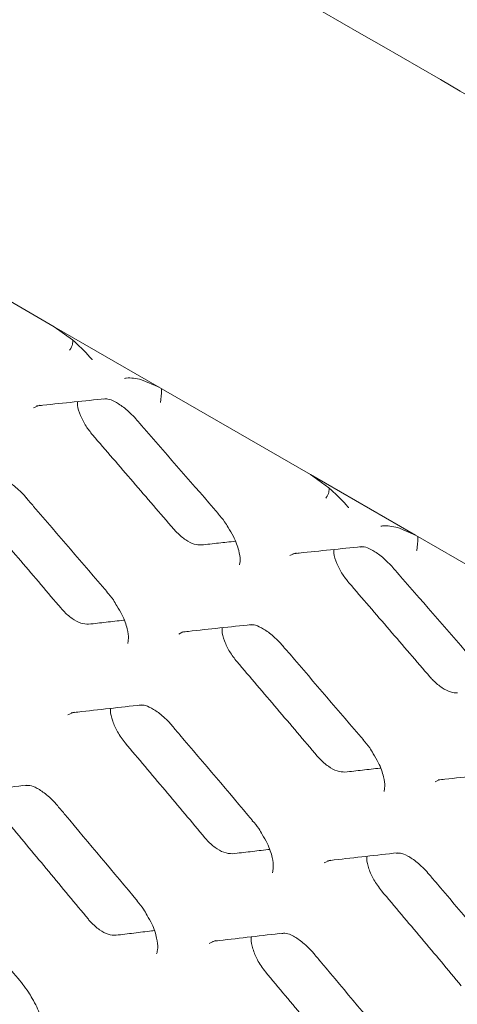
# Model space of a CAD drawing. Units: millimetres. Extents: x -16443 to 398, y -10943 to -3621.
# Drawn here: x -14293 to -14281, y -5608 to -5582 of the extents above; entities that cross this region are included whole.
import ezdxf

# ---------------------------------------------------------------- set-up
doc = ezdxf.new("R2010")
doc.units = ezdxf.units.MM
doc.layers.add('M-OBJECT-FRAME', color=20, linetype='Continuous', lineweight=15)

msp = doc.modelspace()

# ---------------------------------------------------------------- linework, layer by layer
at = {"layer": 'M-OBJECT-FRAME', "linetype": 'Continuous'}
for p, q in [((-14295.793, -5587.581), (-14291.743, -5589.92)), ((-14291.743, -5589.92), (-14284.894, -5593.873)), ((-14291.743, -5589.92), (-14291.255, -5590.271)), ((-14289.412, -5591.335), (-14288.944, -5591.535)), ((-14284.894, -5593.873), (-14282.096, -5595.488)), ((-14284.894, -5593.873), (-14284.407, -5594.225)), ((-14287.363, -5594.914), (-14287.362, -5594.915)), ((-14282.563, -5595.289), (-14282.096, -5595.488)), ((-14282.096, -5595.488), (-14264.349, -5605.733)), ((-14290.332, -5597.006), (-14290.331, -5597.007)), ((-14288.418, -5598.133), (-14288.306, -5598.076)), ((-14283.484, -5600.959), (-14283.482, -5600.961)), ((-14281.57, -5602.086), (-14281.457, -5602.03)), ((-14286.446, -5603.116), (-14286.445, -5603.118)), ((-14289.522, -5605.27), (-14289.52, -5605.271)), ((-14292.59, -5607.488), (-14292.589, -5607.489))]:
    msp.add_line(p, q, dxfattribs=at)
at = {"layer": 'M-OBJECT-FRAME', "linetype": 'Continuous', "flags": 128}
for points in [[(-14292.296, -5592.084), (-14292.132, -5592.014), (-14292.132, -5592.014)], [(-14285.447, -5596.038), (-14285.284, -5595.967), (-14285.284, -5595.967)], [(-14291.381, -5600.295), (-14291.211, -5600.221), (-14291.211, -5600.221)], [(-14284.532, -5604.248), (-14284.363, -5604.174), (-14284.363, -5604.174)], [(-14287.609, -5606.405), (-14287.436, -5606.329), (-14287.436, -5606.329)]]:
    msp.add_lwpolyline(points, dxfattribs=at)
at = {"layer": 'M-OBJECT-FRAME', "linetype": 'Continuous'}
for points, knots in [([(-14468.675, -5475.226), (-14468.24, -5475.475), (-14466.388, -5476.532), (-14419.597, -5503.651), (-14350.767, -5543.262), (-14280.122, -5584.069), (-14254.418, -5598.907), (-14251.184, -5600.773)], [0, 0, 0, 0, 0.006007, 0.025534, 0.645446, 0.955402, 1, 1, 1, 1]), ([(-14469.648, -5583.535), (-14469.392, -5583.686), (-14468.6, -5584.152), (-14467.278, -5584.909), (-14465.673, -5585.838), (-14419.51, -5612.476), (-14351.325, -5651.851), (-14272.406, -5697.409), (-14232.945, -5720.187), (-14213.216, -5731.579), (-14203.35, -5737.272), (-14198.506, -5740.073), (-14196.477, -5741.238), (-14195.859, -5741.593)], [0, 0, 0, 0, 0.0027907, 0.0086494, 0.0145081, 0.0203668, 0.5145217, 0.7615992, 0.8851379, 0.9469072, 0.9777919, 0.9932343, 1, 1, 1, 1]), ([(-14291.251, -5590.274), (-14291.25, -5590.311), (-14291.249, -5590.398), (-14291.295, -5590.491), (-14291.331, -5590.541), (-14291.334, -5590.545)], [0, 0, 0, 0, 0.401192, 0.949063, 1, 1, 1, 1]), ([(-14291.255, -5590.271), (-14291.096, -5590.416), (-14290.916, -5590.58), (-14290.752, -5590.777), (-14290.731, -5590.802), (-14290.73, -5590.804)], [0, 0, 0, 0, 0.873874, 0.9919595, 1, 1, 1, 1]), ([(-14289.869, -5591.301), (-14289.868, -5591.301), (-14289.852, -5591.297), (-14289.717, -5591.272), (-14289.555, -5591.306), (-14289.412, -5591.335)], [0, 0, 0, 0, 0.00804, 0.126056, 1, 1, 1, 1]), ([(-14288.879, -5591.573), (-14288.877, -5591.586), (-14288.874, -5591.632), (-14288.882, -5591.757), (-14288.897, -5591.875), (-14288.909, -5591.94), (-14288.909, -5591.945)], [0, 0, 0, 0, 0.15104, 0.542627, 0.961094, 1, 1, 1, 1]), ([(-14292.217, -5592.034), (-14292.159, -5592.028), (-14291.546, -5591.964), (-14290.936, -5591.901), (-14290.382, -5591.844)], [0, 0, 0, 0, 0.093713, 1, 1, 1, 1]), ([(-14290.722, -5592.808), (-14290.781, -5592.733), (-14290.91, -5592.571), (-14291.049, -5592.294), (-14291.126, -5592.06), (-14291.123, -5591.952), (-14291.121, -5591.92)], [0, 0, 0, 0, 0.261982, 0.56501, 0.871081, 1, 1, 1, 1]), ([(-14290.422, -5591.854), (-14290.386, -5591.849), (-14290.307, -5591.838), (-14290.125, -5591.914), (-14289.851, -5592.092), (-14289.653, -5592.28), (-14289.552, -5592.396), (-14289.545, -5592.405)], [0, 0, 0, 0, 0.201729, 0.450443, 0.699134, 0.977465, 1, 1, 1, 1]), ([(-14289.545, -5592.405), (-14289.477, -5592.483), (-14288.748, -5593.319), (-14288.021, -5594.156), (-14287.363, -5594.914)], [0, 0, 0, 0, 0.093713, 1, 1, 1, 1]), ([(-14290.722, -5592.808), (-14290.541, -5593.018), (-14290.179, -5593.437), (-14289.456, -5594.277), (-14288.914, -5594.906), (-14288.553, -5595.326)], [0, 0, 0, 0, 0.2500602, 0.5001203, 1, 1, 1, 1]), ([(-14293.369, -5593.938), (-14293.333, -5593.933), (-14293.252, -5593.921), (-14293.07, -5593.997), (-14292.796, -5594.176), (-14292.588, -5594.378), (-14292.477, -5594.508), (-14292.459, -5594.53)], [0, 0, 0, 0, 0.19438, 0.435497, 0.677217, 0.946343, 1, 1, 1, 1]), ([(-14284.402, -5594.228), (-14284.402, -5594.265), (-14284.401, -5594.352), (-14284.447, -5594.445), (-14284.483, -5594.495), (-14284.486, -5594.499)], [0, 0, 0, 0, 0.401192, 0.949063, 1, 1, 1, 1]), ([(-14284.407, -5594.225), (-14284.248, -5594.37), (-14284.068, -5594.534), (-14283.904, -5594.731), (-14283.883, -5594.756), (-14283.882, -5594.757)], [0, 0, 0, 0, 0.8738741, 0.9919595, 1, 1, 1, 1]), ([(-14292.496, -5594.486), (-14292.429, -5594.565), (-14291.706, -5595.404), (-14290.985, -5596.244), (-14290.332, -5597.006)], [0, 0, 0, 0, 0.093717, 1, 1, 1, 1]), ([(-14293.714, -5594.916), (-14293.534, -5595.126), (-14293.175, -5595.547), (-14292.458, -5596.39), (-14291.921, -5597.022), (-14291.563, -5597.444)], [0, 0, 0, 0, 0.250054, 0.500107, 1, 1, 1, 1]), ([(-14287.368, -5594.921), (-14287.306, -5594.989), (-14287.202, -5595.101), (-14287.13, -5595.232), (-14287.101, -5595.284)], [0, 0, 0, 0, 0.6029006, 1, 1, 1, 1]), ([(-14283.021, -5595.254), (-14283.02, -5595.254), (-14283.003, -5595.25), (-14282.869, -5595.226), (-14282.706, -5595.259), (-14282.563, -5595.289)], [0, 0, 0, 0, 0.00804, 0.126056, 1, 1, 1, 1]), ([(-14287.815, -5595.752), (-14287.876, -5595.75), (-14288.001, -5595.746), (-14288.232, -5595.628), (-14288.422, -5595.472), (-14288.524, -5595.359), (-14288.553, -5595.326)], [0, 0, 0, 0, 0.2783497, 0.5781352, 0.8779733, 1, 1, 1, 1]), ([(-14287.101, -5595.284), (-14287.051, -5595.364), (-14286.916, -5595.576), (-14286.807, -5595.897), (-14286.765, -5596.172), (-14286.798, -5596.295), (-14286.794, -5596.288), (-14286.792, -5596.285)], [0, 0, 0, 0, 0.161578, 0.43196, 0.654545, 0.886498, 1, 1, 1, 1]), ([(-14282.03, -5595.526), (-14282.029, -5595.539), (-14282.025, -5595.586), (-14282.034, -5595.71), (-14282.049, -5595.829), (-14282.06, -5595.893), (-14282.061, -5595.898)], [0, 0, 0, 0, 0.15104, 0.542627, 0.961094, 1, 1, 1, 1]), ([(-14287.815, -5595.752), (-14287.661, -5595.736), (-14287.358, -5595.703), (-14287.057, -5595.671), (-14286.909, -5595.655)], [0, 0, 0, 0, 0.510889, 1, 1, 1, 1]), ([(-14285.369, -5595.987), (-14285.311, -5595.981), (-14284.698, -5595.917), (-14284.087, -5595.854), (-14283.534, -5595.797)], [0, 0, 0, 0, 0.093713, 1, 1, 1, 1]), ([(-14283.873, -5596.762), (-14283.933, -5596.686), (-14284.061, -5596.524), (-14284.2, -5596.247), (-14284.278, -5596.014), (-14284.274, -5595.906), (-14284.273, -5595.874)], [0, 0, 0, 0, 0.261982, 0.56501, 0.871081, 1, 1, 1, 1]), ([(-14283.573, -5595.808), (-14283.538, -5595.803), (-14283.459, -5595.792), (-14283.276, -5595.867), (-14283.003, -5596.046), (-14282.805, -5596.233), (-14282.704, -5596.35), (-14282.696, -5596.359)], [0, 0, 0, 0, 0.201729, 0.450443, 0.699134, 0.977465, 1, 1, 1, 1]), ([(-14282.696, -5596.358), (-14282.628, -5596.437), (-14281.9, -5597.272), (-14281.173, -5598.109), (-14280.515, -5598.868)], [0, 0, 0, 0, 0.093713, 1, 1, 1, 1]), ([(-14283.873, -5596.762), (-14283.692, -5596.971), (-14283.331, -5597.391), (-14282.607, -5598.23), (-14282.066, -5598.86), (-14281.705, -5599.28)], [0, 0, 0, 0, 0.2500602, 0.5001203, 1, 1, 1, 1]), ([(-14290.337, -5597.012), (-14290.276, -5597.08), (-14290.172, -5597.194), (-14290.101, -5597.327), (-14290.072, -5597.38)], [0, 0, 0, 0, 0.59827, 1, 1, 1, 1]), ([(-14290.824, -5597.87), (-14290.893, -5597.867), (-14291.028, -5597.861), (-14291.27, -5597.729), (-14291.449, -5597.573), (-14291.542, -5597.468), (-14291.563, -5597.444)], [0, 0, 0, 0, 0.310837, 0.610913, 0.911469, 1, 1, 1, 1]), ([(-14290.072, -5597.38), (-14290.023, -5597.459), (-14289.892, -5597.67), (-14289.787, -5597.991), (-14289.749, -5598.269), (-14289.784, -5598.397), (-14289.782, -5598.391), (-14289.781, -5598.39)], [0, 0, 0, 0, 0.15669, 0.422847, 0.64296, 0.872197, 1, 1, 1, 1]), ([(-14290.824, -5597.87), (-14290.669, -5597.852), (-14290.357, -5597.817), (-14290.042, -5597.782), (-14289.884, -5597.765), (-14289.88, -5597.764)], [0, 0, 0, 0, 0.4950296, 0.9900592, 1, 1, 1, 1]), ([(-14288.334, -5598.081), (-14288.276, -5598.074), (-14287.657, -5598.007), (-14287.04, -5597.941), (-14286.481, -5597.881)], [0, 0, 0, 0, 0.093717, 1, 1, 1, 1]), ([(-14286.521, -5597.891), (-14286.485, -5597.886), (-14286.404, -5597.875), (-14286.222, -5597.95), (-14285.948, -5598.129), (-14285.74, -5598.331), (-14285.629, -5598.462), (-14285.611, -5598.483)], [0, 0, 0, 0, 0.19438, 0.435497, 0.677217, 0.946343, 1, 1, 1, 1]), ([(-14286.865, -5598.869), (-14286.932, -5598.783), (-14287.067, -5598.609), (-14287.201, -5598.318), (-14287.268, -5598.091), (-14287.259, -5597.99), (-14287.257, -5597.964)], [0, 0, 0, 0, 0.292705, 0.592163, 0.894609, 1, 1, 1, 1]), ([(-14285.648, -5598.44), (-14285.58, -5598.518), (-14284.858, -5599.358), (-14284.137, -5600.198), (-14283.484, -5600.96)], [0, 0, 0, 0, 0.093717, 1, 1, 1, 1]), ([(-14286.865, -5598.869), (-14286.686, -5599.08), (-14286.327, -5599.501), (-14285.61, -5600.343), (-14285.073, -5600.976), (-14284.715, -5601.397)], [0, 0, 0, 0, 0.250054, 0.500107, 1, 1, 1, 1]), ([(-14280.967, -5599.706), (-14281.027, -5599.704), (-14281.153, -5599.7), (-14281.384, -5599.581), (-14281.574, -5599.425), (-14281.675, -5599.312), (-14281.705, -5599.28)], [0, 0, 0, 0, 0.27835, 0.578135, 0.877973, 1, 1, 1, 1]), ([(-14291.292, -5600.24), (-14291.233, -5600.233), (-14290.609, -5600.162), (-14289.986, -5600.093), (-14289.422, -5600.029)], [0, 0, 0, 0, 0.0937209, 1, 1, 1, 1]), ([(-14289.85, -5601.042), (-14289.923, -5600.945), (-14290.063, -5600.76), (-14290.191, -5600.458), (-14290.249, -5600.236), (-14290.236, -5600.142), (-14290.234, -5600.121)], [0, 0, 0, 0, 0.319539, 0.615915, 0.914582, 1, 1, 1, 1]), ([(-14289.461, -5600.041), (-14289.425, -5600.035), (-14289.343, -5600.024), (-14289.16, -5600.098), (-14288.887, -5600.279), (-14288.693, -5600.468), (-14288.596, -5600.583), (-14288.591, -5600.589)], [0, 0, 0, 0, 0.201173, 0.452287, 0.704681, 0.984172, 1, 1, 1, 1]), ([(-14288.593, -5600.587), (-14288.526, -5600.666), (-14287.809, -5601.508), (-14287.094, -5602.352), (-14286.446, -5603.117)], [0, 0, 0, 0, 0.09372, 1, 1, 1, 1]), ([(-14289.85, -5601.042), (-14289.672, -5601.253), (-14289.316, -5601.676), (-14288.605, -5602.522), (-14288.072, -5603.157), (-14287.717, -5603.58)], [0, 0, 0, 0, 0.250047, 0.500094, 1, 1, 1, 1]), ([(-14283.489, -5600.966), (-14283.427, -5601.034), (-14283.324, -5601.148), (-14283.252, -5601.281), (-14283.223, -5601.334)], [0, 0, 0, 0, 0.5982701, 1, 1, 1, 1]), ([(-14283.976, -5601.823), (-14284.045, -5601.821), (-14284.18, -5601.815), (-14284.421, -5601.682), (-14284.601, -5601.526), (-14284.694, -5601.421), (-14284.715, -5601.397)], [0, 0, 0, 0, 0.310837, 0.610913, 0.911469, 1, 1, 1, 1]), ([(-14283.223, -5601.334), (-14283.175, -5601.412), (-14283.044, -5601.624), (-14282.939, -5601.944), (-14282.901, -5602.223), (-14282.936, -5602.35), (-14282.933, -5602.345), (-14282.932, -5602.343)], [0, 0, 0, 0, 0.15669, 0.422847, 0.64296, 0.872197, 1, 1, 1, 1]), ([(-14283.976, -5601.823), (-14283.82, -5601.806), (-14283.509, -5601.771), (-14283.194, -5601.736), (-14283.035, -5601.718), (-14283.032, -5601.718)], [0, 0, 0, 0, 0.49503, 0.990059, 1, 1, 1, 1]), ([(-14281.485, -5602.034), (-14281.427, -5602.028), (-14280.808, -5601.96), (-14280.192, -5601.894), (-14279.633, -5601.834)], [0, 0, 0, 0, 0.0937171, 1, 1, 1, 1]), ([(-14294.364, -5602.395), (-14294.305, -5602.388), (-14293.674, -5602.314), (-14293.045, -5602.241), (-14292.476, -5602.174)], [0, 0, 0, 0, 0.093725, 1, 1, 1, 1]), ([(-14292.515, -5602.186), (-14292.478, -5602.18), (-14292.394, -5602.168), (-14292.212, -5602.243), (-14291.938, -5602.425), (-14291.748, -5602.613), (-14291.654, -5602.726), (-14291.651, -5602.73)], [0, 0, 0, 0, 0.201504, 0.454661, 0.709768, 0.990675, 1, 1, 1, 1]), ([(-14291.651, -5602.73), (-14291.584, -5602.809), (-14290.873, -5603.655), (-14290.164, -5604.502), (-14289.522, -5605.27)], [0, 0, 0, 0, 0.093724, 1, 1, 1, 1]), ([(-14286.452, -5603.123), (-14286.39, -5603.191), (-14286.287, -5603.306), (-14286.216, -5603.441), (-14286.187, -5603.496)], [0, 0, 0, 0, 0.593861, 1, 1, 1, 1]), ([(-14292.948, -5603.21), (-14292.772, -5603.422), (-14292.418, -5603.847), (-14291.713, -5604.696), (-14291.184, -5605.333), (-14290.832, -5605.758)], [0, 0, 0, 0, 0.250041, 0.500082, 1, 1, 1, 1]), ([(-14286.978, -5604.006), (-14287.055, -5604.002), (-14287.199, -5603.995), (-14287.449, -5603.849), (-14287.619, -5603.694), (-14287.703, -5603.596), (-14287.717, -5603.58)], [0, 0, 0, 0, 0.339868, 0.64055, 0.941348, 1, 1, 1, 1]), ([(-14286.187, -5603.496), (-14286.14, -5603.573), (-14286.013, -5603.783), (-14285.912, -5604.104), (-14285.878, -5604.386), (-14285.915, -5604.518), (-14285.915, -5604.515), (-14285.915, -5604.514)], [0, 0, 0, 0, 0.1518618, 0.4136352, 0.6311459, 0.8575487, 1, 1, 1, 1]), ([(-14286.978, -5604.006), (-14286.821, -5603.988), (-14286.506, -5603.951), (-14286.179, -5603.913), (-14286.01, -5603.894), (-14285.997, -5603.892)], [0, 0, 0, 0, 0.480783, 0.961566, 1, 1, 1, 1]), ([(-14284.444, -5604.193), (-14284.385, -5604.187), (-14283.76, -5604.116), (-14283.138, -5604.046), (-14282.573, -5603.983)], [0, 0, 0, 0, 0.093721, 1, 1, 1, 1]), ([(-14283.002, -5604.995), (-14283.075, -5604.899), (-14283.214, -5604.713), (-14283.343, -5604.411), (-14283.401, -5604.19), (-14283.388, -5604.095), (-14283.385, -5604.074)], [0, 0, 0, 0, 0.319539, 0.615915, 0.914582, 1, 1, 1, 1]), ([(-14282.613, -5603.994), (-14282.576, -5603.989), (-14282.494, -5603.977), (-14282.312, -5604.052), (-14282.038, -5604.232), (-14281.845, -5604.422), (-14281.748, -5604.536), (-14281.742, -5604.543)], [0, 0, 0, 0, 0.201173, 0.452287, 0.704681, 0.984172, 1, 1, 1, 1]), ([(-14281.744, -5604.54), (-14281.677, -5604.619), (-14280.961, -5605.462), (-14280.246, -5606.305), (-14279.598, -5607.07)], [0, 0, 0, 0, 0.09372, 1, 1, 1, 1]), ([(-14294.702, -5604.938), (-14294.635, -5605.017), (-14293.93, -5605.867), (-14293.227, -5606.717), (-14292.59, -5607.488)], [0, 0, 0, 0, 0.093728, 1, 1, 1, 1]), ([(-14283.002, -5604.995), (-14282.824, -5605.207), (-14282.468, -5605.629), (-14281.757, -5606.475), (-14281.224, -5607.11), (-14280.869, -5607.533)], [0, 0, 0, 0, 0.250047, 0.500094, 1, 1, 1, 1]), ([(-14289.527, -5605.276), (-14289.467, -5605.345), (-14289.364, -5605.461), (-14289.294, -5605.597), (-14289.265, -5605.653)], [0, 0, 0, 0, 0.589712, 1, 1, 1, 1]), ([(-14290.093, -5606.185), (-14290.161, -5606.183), (-14290.296, -5606.179), (-14290.535, -5606.05), (-14290.716, -5605.893), (-14290.81, -5605.785), (-14290.832, -5605.758)], [0, 0, 0, 0, 0.301015, 0.601998, 0.903375, 1, 1, 1, 1]), ([(-14289.265, -5605.653), (-14289.219, -5605.729), (-14289.095, -5605.939), (-14288.998, -5606.26), (-14288.968, -5606.545), (-14289.008, -5606.683), (-14289.01, -5606.682), (-14289.011, -5606.682)], [0, 0, 0, 0, 0.147117, 0.404349, 0.619126, 0.842572, 1, 1, 1, 1]), ([(-14290.093, -5606.185), (-14289.935, -5606.166), (-14289.617, -5606.127), (-14289.278, -5606.086), (-14289.098, -5606.065), (-14289.076, -5606.062)], [0, 0, 0, 0, 0.46793, 0.935861, 1, 1, 1, 1]), ([(-14287.515, -5606.348), (-14287.456, -5606.342), (-14286.826, -5606.267), (-14286.197, -5606.194), (-14285.627, -5606.128)], [0, 0, 0, 0, 0.093725, 1, 1, 1, 1]), ([(-14286.1, -5607.163), (-14286.177, -5607.058), (-14286.322, -5606.862), (-14286.443, -5606.55), (-14286.494, -5606.333), (-14286.478, -5606.244), (-14286.474, -5606.227)], [0, 0, 0, 0, 0.342566, 0.636074, 0.930876, 1, 1, 1, 1]), ([(-14285.667, -5606.139), (-14285.63, -5606.134), (-14285.546, -5606.122), (-14285.364, -5606.196), (-14285.09, -5606.378), (-14284.9, -5606.567), (-14284.805, -5606.68), (-14284.802, -5606.683)], [0, 0, 0, 0, 0.201504, 0.454661, 0.709768, 0.990675, 1, 1, 1, 1]), ([(-14284.802, -5606.683), (-14284.736, -5606.762), (-14284.025, -5607.608), (-14283.316, -5608.455), (-14282.674, -5609.223)], [0, 0, 0, 0, 0.0937242, 1, 1, 1, 1]), ([(-14286.1, -5607.163), (-14285.923, -5607.376), (-14285.57, -5607.8), (-14284.865, -5608.649), (-14284.336, -5609.287), (-14283.984, -5609.712)], [0, 0, 0, 0, 0.250041, 0.500082, 1, 1, 1, 1]), ([(-14292.596, -5607.494), (-14292.536, -5607.563), (-14292.433, -5607.681), (-14292.364, -5607.818), (-14292.335, -5607.876)], [0, 0, 0, 0, 0.5858342, 1, 1, 1, 1]), ([(-14292.335, -5607.876), (-14292.291, -5607.951), (-14292.169, -5608.16), (-14292.077, -5608.482), (-14292.05, -5608.769), (-14292.093, -5608.914), (-14292.098, -5608.915), (-14292.1, -5608.916)], [0, 0, 0, 0, 0.142467, 0.395003, 0.606911, 0.827275, 1, 1, 1, 1])]:
    msp.add_open_spline(points, degree=3, knots=knots, dxfattribs=at)

doc.saveas('drawing.dxf')
